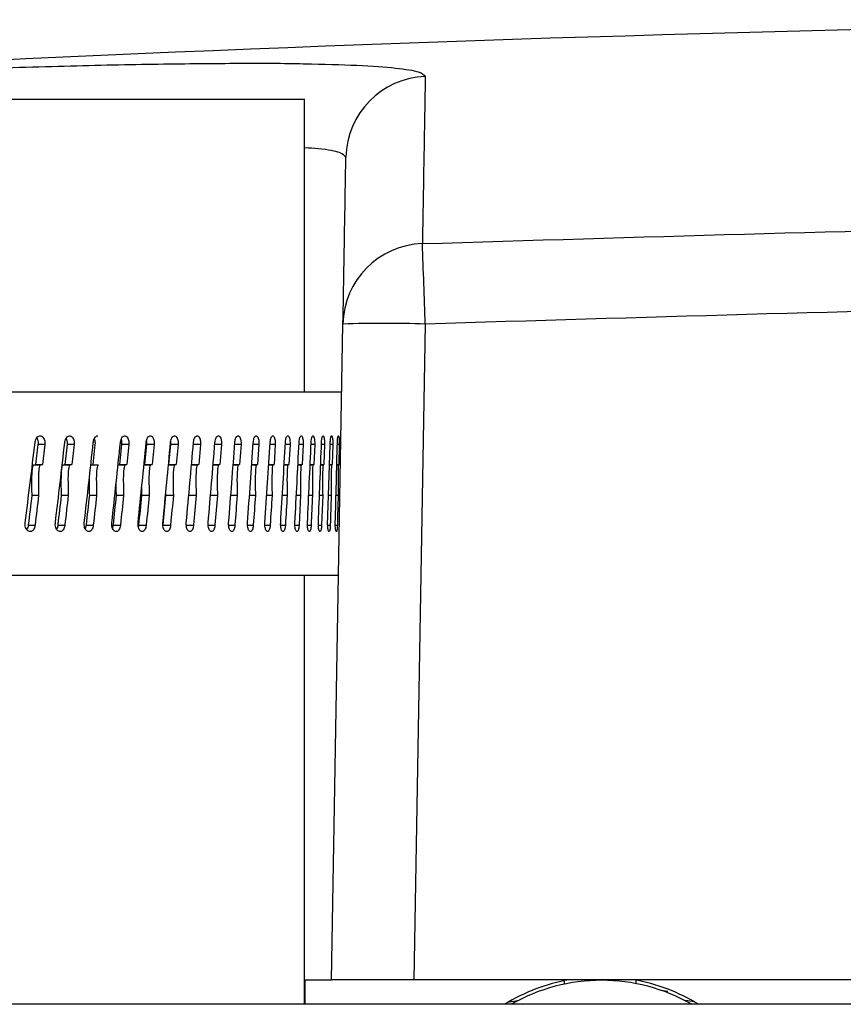
# Model space of a CAD drawing. Units: inches. Extents: x 625 to 4432, y 463 to 3211.
# Drawn here: x 3476 to 3536, y 2805 to 2877 of the extents above; entities that cross this region are included whole.
import ezdxf

# ---------------------------------------------------------------- set-up
doc = ezdxf.new("R2010")
doc.units = ezdxf.units.IN
doc.header["$MEASUREMENT"] = 0
doc.layers.add('DISEGNO', color=10, linetype='Continuous')

msp = doc.modelspace()

# ---------------------------------------------------------------- linework, layer by layer
at = {"layer": 'DISEGNO', "color": 7}
for p, q in [((3358.689, 2871.409), (3496.925, 2871.409)), ((3496.925, 2850.04), (3496.925, 2871.409)), ((3498.89, 2807.203), (3499.724, 2855.006)), ((3505.724, 2855.006), (3504.889, 2807.203)), ((3499.638, 2850.04), (3326, 2850.04)), ((3477.343, 2844.766), (3477.519, 2846.227)), ((3477.992, 2846.227), (3477.519, 2846.227)), ((3477.992, 2846.227), (3477.816, 2844.765)), ((3479.474, 2844.766), (3479.643, 2846.227)), ((3480.132, 2846.227), (3479.643, 2846.227)), ((3480.132, 2846.227), (3479.963, 2844.765)), ((3481.511, 2844.766), (3481.672, 2846.227)), ((3483.451, 2844.766), (3483.604, 2846.227)), ((3484.122, 2846.227), (3483.604, 2846.227)), ((3484.122, 2846.227), (3483.969, 2844.765)), ((3485.291, 2844.766), (3485.436, 2846.227)), ((3485.968, 2846.227), (3485.436, 2846.227)), ((3485.968, 2846.227), (3485.823, 2844.765)), ((3487.029, 2844.766), (3487.165, 2846.227)), ((3487.71, 2846.227), (3487.165, 2846.227)), ((3487.71, 2846.227), (3487.574, 2844.765)), ((3489.346, 2846.227), (3488.817, 2846.227)), ((3489.346, 2846.227), (3489.219, 2844.765)), ((3490.875, 2846.227), (3490.381, 2846.227)), ((3490.875, 2846.227), (3490.756, 2844.765)), ((3492.292, 2846.227), (3491.836, 2846.227)), ((3492.292, 2846.227), (3492.182, 2844.765)), ((3493.598, 2846.227), (3493.179, 2846.227)), ((3493.598, 2846.227), (3493.497, 2844.765)), ((3494.789, 2846.227), (3494.408, 2846.227)), ((3494.789, 2846.227), (3494.697, 2844.765)), ((3495.864, 2846.227), (3495.522, 2846.227)), ((3495.864, 2846.227), (3495.782, 2844.765)), ((3496.822, 2846.227), (3496.519, 2846.227)), ((3496.822, 2846.227), (3496.75, 2844.765)), ((3497.662, 2846.227), (3497.397, 2846.227)), ((3497.662, 2846.227), (3497.599, 2844.765)), ((3498.381, 2846.227), (3498.156, 2846.227)), ((3498.381, 2846.227), (3498.327, 2844.765)), ((3498.979, 2846.227), (3498.795, 2846.227)), ((3498.979, 2846.227), (3498.936, 2844.765)), ((3499.456, 2846.227), (3499.312, 2846.227)), ((3499.456, 2846.227), (3499.422, 2844.765)), ((3477.199, 2844.739), (3477.674, 2844.739)), ((3477.343, 2844.766), (3477.816, 2844.765)), ((3479.336, 2844.739), (3479.827, 2844.739)), ((3479.474, 2844.766), (3479.963, 2844.765)), ((3481.379, 2844.739), (3481.886, 2844.739)), ((3483.326, 2844.739), (3483.847, 2844.739)), ((3483.451, 2844.766), (3483.969, 2844.765)), ((3485.218, 2844.739), (3485.707, 2844.739)), ((3485.291, 2844.766), (3485.823, 2844.765)), ((3487.003, 2844.739), (3487.464, 2844.739)), ((3487.029, 2844.766), (3487.574, 2844.765)), ((3488.683, 2844.739), (3489.116, 2844.739)), ((3488.686, 2844.766), (3489.219, 2844.765)), ((3490.256, 2844.739), (3490.66, 2844.739)), ((3490.259, 2844.766), (3490.756, 2844.765)), ((3491.72, 2844.739), (3492.094, 2844.739)), ((3491.722, 2844.766), (3492.182, 2844.765)), ((3493.072, 2844.739), (3493.416, 2844.739)), ((3493.074, 2844.766), (3493.497, 2844.765)), ((3494.31, 2844.739), (3494.624, 2844.739)), ((3494.312, 2844.766), (3494.697, 2844.765)), ((3495.434, 2844.739), (3495.716, 2844.739)), ((3495.435, 2844.766), (3495.782, 2844.765)), ((3496.44, 2844.739), (3496.691, 2844.739)), ((3496.442, 2844.766), (3496.75, 2844.765)), ((3497.329, 2844.739), (3497.547, 2844.739)), ((3497.33, 2844.766), (3497.599, 2844.765)), ((3498.098, 2844.739), (3498.284, 2844.739)), ((3498.099, 2844.765), (3498.327, 2844.765)), ((3498.746, 2844.739), (3498.9, 2844.739)), ((3498.747, 2844.765), (3498.936, 2844.765)), ((3499.273, 2844.765), (3499.422, 2844.765)), ((3499.273, 2844.739), (3499.394, 2844.739)), ((3485.065, 2842.498), (3485.051, 2843.095)), ((3486.816, 2842.498), (3486.811, 2842.73)), ((3496.636, 2842.508), (3496.323, 2842.503)), ((3497.5, 2842.508), (3497.226, 2842.504)), ((3498.244, 2842.508), (3498.009, 2842.505)), ((3498.867, 2842.508), (3498.673, 2842.505)), ((3499.368, 2842.508), (3499.214, 2842.506)), ((3477.276, 2840.316), (3476.803, 2840.316)), ((3479.446, 2840.316), (3478.957, 2840.316)), ((3481.522, 2840.316), (3481.018, 2840.316)), ((3483.5, 2840.316), (3482.982, 2840.316)), ((3485.379, 2840.316), (3484.847, 2840.316)), ((3487.155, 2840.316), (3486.61, 2840.316)), ((3488.826, 2840.316), (3488.305, 2840.316)), ((3490.389, 2840.316), (3489.903, 2840.316)), ((3491.843, 2840.316), (3491.393, 2840.316)), ((3493.186, 2840.316), (3492.77, 2840.316)), ((3494.414, 2840.316), (3494.035, 2840.316)), ((3495.527, 2840.316), (3495.186, 2840.316)), ((3496.524, 2840.316), (3496.219, 2840.316)), ((3497.402, 2840.316), (3497.135, 2840.316)), ((3498.16, 2840.316), (3497.932, 2840.316)), ((3498.798, 2840.316), (3498.608, 2840.316)), ((3499.314, 2840.316), (3499.163, 2840.316)), ((3326.375, 2836.693), (3499.405, 2836.693)), ((3496.925, 2805.409), (3496.925, 2836.693)), ((3496.925, 2807.203), (3498.89, 2807.203)), ((3496.967, 2805.409), (3496.967, 2807.203)), ((3504.889, 2807.203), (3498.89, 2807.203)), ((3694.046, 2807.203), (3504.889, 2807.203)), ((3521.067, 2807.175), (3521.067, 2806.921)), ((3515.867, 2806.881), (3515.867, 2807.136)), ((3523.405, 2806.333), (3522.899, 2806.409)), ((3870.267, 2805.409), (3328.668, 2805.409)), ((3512.443, 2805.658), (3511.705, 2805.535))]:
    msp.add_line(p, q, dxfattribs=at)
at = {"layer": 'DISEGNO', "color": 7, "flags": 128}
for points in [[(3477.543, 2842.508), (3477.277, 2842.503), (3477.069, 2842.498)], [(3479.701, 2842.508), (3479.427, 2842.503), (3479.212, 2842.498)], [(3481.766, 2842.508), (3481.483, 2842.503), (3481.261, 2842.498)], [(3483.732, 2842.508), (3483.441, 2842.503), (3483.213, 2842.498)], [(3485.599, 2842.508), (3485.3, 2842.503), (3485.065, 2842.498)], [(3487.362, 2842.508), (3487.056, 2842.503), (3486.816, 2842.498)], [(3489.02, 2842.508), (3488.708, 2842.503), (3488.462, 2842.498)], [(3492.011, 2842.508), (3491.686, 2842.503), (3491.545, 2842.5)], [(3493.34, 2842.508), (3493.009, 2842.503), (3492.911, 2842.501)], [(3496.636, 2842.508), (3496.526, 2840.363), (3496.524, 2840.316)], [(3498.244, 2842.508), (3498.162, 2840.363), (3498.16, 2840.316)], [(3525.322, 2805.598), (3524.859, 2805.662), (3524.647, 2805.682)]]:
    msp.add_lwpolyline(points, dxfattribs=at)
at = {"layer": 'DISEGNO', "color": 7}
for centre, radius, start, end in [((3599.467, 241.092), 2636.111, 86.200516, 93.799484), ((3505.933, 2867.068), 5.998, 92.01534, 178.98162), ((3505.709, 2854.89), 5.986, 91.9114, 178.88932), ((647.305, 2753.747), 2860.212, 2.028851, 2.14645), ((3502.724, 2768.997), 86.062, 88.00264, 91.99736), ((3518.567, 2793.909), 13.5, 100.02209, 121.58634), ((3518.567, 2793.909), 13.25, 60.21834, 119.78166), ((3518.567, 2793.909), 13.5, 58.41366, 79.97791)]:
    msp.add_arc(centre, radius, start, end, dxfattribs=at)
for points, knots in [([(3428.427, 2871.409), (3430.227, 2871.523), (3435.491, 2871.858), (3443.948, 2872.337), (3453.649, 2872.842), (3462.798, 2873.257), (3471.316, 2873.587), (3479.086, 2873.828), (3486.025, 2873.979), (3491.916, 2874.031), (3495.561, 2874.032), (3496.9, 2873.991), (3496.94, 2873.99)], [0, 0, 0, 0, 0.061079, 0.178671, 0.295886, 0.412691, 0.529869, 0.646673, 0.763133, 0.879965, 0.996425, 1, 1, 1, 1]), ([(3496.94, 2873.99), (3498.277, 2873.958), (3500.997, 2873.893), (3503.702, 2873.688), (3505.429, 2873.417), (3505.627, 2873.178), (3505.723, 2873.062)], [0, 0, 0, 0, 0.247819, 0.504312, 0.759991, 1, 1, 1, 1]), ([(3505.723, 2873.062), (3505.72, 2872.908), (3505.706, 2872.139), (3505.671, 2870.134), (3505.607, 2866.439), (3505.542, 2862.728), (3505.51, 2860.873)], [0, 0, 0, 0, 0.063191, 0.315962, 0.657923, 1, 1, 1, 1]), ([(3499.937, 2867.174), (3499.835, 2867.289), (3499.625, 2867.526), (3498.519, 2867.751), (3497.266, 2867.839), (3496.925, 2867.862)], [0, 0, 0, 0, 0.406043, 0.838555, 1, 1, 1, 1]), ([(3499.724, 2855.006), (3499.748, 2856.382), (3499.796, 2859.134), (3499.854, 2862.449), (3499.903, 2865.22), (3499.925, 2866.523), (3499.937, 2867.174)], [0, 0, 0, 0, 0.24991, 0.49982, 0.74991, 1, 1, 1, 1]), ([(3505.51, 2860.873), (3521.163, 2861.354), (3552.475, 2862.317), (3595.394, 2862.645), (3642.386, 2862.385), (3673.7, 2861.457), (3693.425, 2860.873)], [0, 0, 0, 0, 0.24996, 0.500001, 0.68503, 1, 1, 1, 1]), ([(3693.211, 2855.006), (3677.594, 2855.486), (3646.353, 2856.447), (3599.473, 2856.807), (3552.587, 2856.447), (3521.346, 2855.486), (3505.724, 2855.006)], [0, 0, 0, 0, 0.24996, 0.5, 0.74996, 1, 1, 1, 1]), ([(3477.288, 2846.417), (3477.299, 2846.475), (3477.321, 2846.591), (3477.401, 2846.732), (3477.506, 2846.827), (3477.626, 2846.866), (3477.747, 2846.843), (3477.856, 2846.761), (3477.941, 2846.63), (3477.992, 2846.464), (3478.002, 2846.323), (3477.994, 2846.246), (3477.992, 2846.227)], [0, 0, 0, 0, 0.107374, 0.214734, 0.322113, 0.42948, 0.536853, 0.644224, 0.751624, 0.858981, 0.966354, 1, 1, 1, 1]), ([(3477.519, 2846.227), (3477.523, 2846.288), (3477.53, 2846.408), (3477.486, 2846.578), (3477.441, 2846.687), (3477.405, 2846.72), (3477.404, 2846.722)], [0, 0, 0, 0, 0.328239, 0.656536, 0.984797, 1, 1, 1, 1]), ([(3479.457, 2846.417), (3479.468, 2846.475), (3479.489, 2846.591), (3479.566, 2846.732), (3479.666, 2846.827), (3479.781, 2846.866), (3479.897, 2846.843), (3480.002, 2846.761), (3480.083, 2846.63), (3480.131, 2846.464), (3480.141, 2846.323), (3480.133, 2846.246), (3480.132, 2846.227)], [0, 0, 0, 0, 0.1073738, 0.2147298, 0.3221124, 0.4294798, 0.5368592, 0.6442253, 0.7516245, 0.8589807, 0.9663533, 1, 1, 1, 1]), ([(3479.643, 2846.227), (3479.646, 2846.287), (3479.652, 2846.407), (3479.617, 2846.572), (3479.571, 2846.653), (3479.551, 2846.689)], [0, 0, 0, 0, 0.357204, 0.714464, 1, 1, 1, 1]), ([(3481.532, 2846.417), (3481.542, 2846.475), (3481.563, 2846.591), (3481.636, 2846.733), (3481.731, 2846.824), (3481.81, 2846.863), (3481.851, 2846.854), (3481.855, 2846.853)], [0, 0, 0, 0, 0.242408, 0.484777, 0.727197, 0.969588, 1, 1, 1, 1]), ([(3481.672, 2846.227), (3481.675, 2846.287), (3481.68, 2846.406), (3481.652, 2846.557), (3481.615, 2846.627), (3481.603, 2846.651)], [0, 0, 0, 0, 0.395535, 0.791138, 1, 1, 1, 1]), ([(3483.51, 2846.417), (3483.52, 2846.475), (3483.539, 2846.591), (3483.609, 2846.732), (3483.7, 2846.827), (3483.804, 2846.866), (3483.91, 2846.843), (3484.004, 2846.761), (3484.078, 2846.63), (3484.122, 2846.464), (3484.131, 2846.323), (3484.124, 2846.246), (3484.122, 2846.227)], [0, 0, 0, 0, 0.107374, 0.214732, 0.322113, 0.429481, 0.536856, 0.644227, 0.751623, 0.85898, 0.966353, 1, 1, 1, 1]), ([(3485.388, 2846.417), (3485.397, 2846.475), (3485.416, 2846.591), (3485.482, 2846.732), (3485.568, 2846.827), (3485.667, 2846.866), (3485.767, 2846.843), (3485.856, 2846.761), (3485.926, 2846.63), (3485.968, 2846.464), (3485.976, 2846.323), (3485.969, 2846.246), (3485.968, 2846.227)], [0, 0, 0, 0, 0.107376, 0.214732, 0.322114, 0.429486, 0.536859, 0.644225, 0.751621, 0.85898, 0.966353, 1, 1, 1, 1]), ([(3487.164, 2846.417), (3487.172, 2846.475), (3487.19, 2846.591), (3487.252, 2846.732), (3487.333, 2846.827), (3487.426, 2846.866), (3487.52, 2846.843), (3487.605, 2846.761), (3487.671, 2846.63), (3487.71, 2846.464), (3487.717, 2846.323), (3487.712, 2846.246), (3487.71, 2846.227)], [0, 0, 0, 0, 0.107376, 0.214734, 0.322116, 0.429484, 0.536855, 0.644228, 0.751622, 0.858981, 0.966354, 1, 1, 1, 1]), ([(3488.834, 2846.417), (3488.842, 2846.475), (3488.859, 2846.591), (3488.917, 2846.732), (3488.993, 2846.827), (3489.08, 2846.866), (3489.169, 2846.843), (3489.248, 2846.761), (3489.309, 2846.63), (3489.346, 2846.464), (3489.353, 2846.323), (3489.348, 2846.246), (3489.346, 2846.227)], [0, 0, 0, 0, 0.107374, 0.214731, 0.322116, 0.429481, 0.536854, 0.644226, 0.751624, 0.858981, 0.966354, 1, 1, 1, 1]), ([(3490.397, 2846.417), (3490.405, 2846.475), (3490.42, 2846.591), (3490.475, 2846.732), (3490.545, 2846.827), (3490.627, 2846.866), (3490.709, 2846.843), (3490.783, 2846.761), (3490.84, 2846.63), (3490.874, 2846.464), (3490.881, 2846.323), (3490.876, 2846.246), (3490.875, 2846.227)], [0, 0, 0, 0, 0.107376, 0.214734, 0.322111, 0.429487, 0.536858, 0.644225, 0.751622, 0.85898, 0.966353, 1, 1, 1, 1]), ([(3491.851, 2846.417), (3491.858, 2846.475), (3491.872, 2846.591), (3491.922, 2846.732), (3491.988, 2846.827), (3492.063, 2846.866), (3492.139, 2846.843), (3492.208, 2846.761), (3492.26, 2846.63), (3492.292, 2846.464), (3492.298, 2846.323), (3492.293, 2846.246), (3492.292, 2846.227)], [0, 0, 0, 0, 0.107372, 0.214733, 0.322111, 0.429478, 0.536858, 0.644225, 0.751625, 0.85898, 0.966353, 1, 1, 1, 1]), ([(3493.192, 2846.417), (3493.199, 2846.475), (3493.212, 2846.591), (3493.258, 2846.732), (3493.318, 2846.827), (3493.388, 2846.866), (3493.457, 2846.843), (3493.52, 2846.761), (3493.569, 2846.63), (3493.598, 2846.464), (3493.603, 2846.323), (3493.599, 2846.246), (3493.598, 2846.227)], [0, 0, 0, 0, 0.1073765, 0.2147336, 0.3221135, 0.4294819, 0.5368561, 0.6442219, 0.7516222, 0.8589791, 0.9663525, 1, 1, 1, 1]), ([(3494.42, 2846.417), (3494.426, 2846.475), (3494.438, 2846.591), (3494.48, 2846.732), (3494.535, 2846.827), (3494.598, 2846.866), (3494.661, 2846.843), (3494.718, 2846.761), (3494.763, 2846.63), (3494.789, 2846.464), (3494.794, 2846.323), (3494.79, 2846.246), (3494.789, 2846.227)], [0, 0, 0, 0, 0.107377, 0.21473, 0.322115, 0.429479, 0.536858, 0.644223, 0.751624, 0.858981, 0.966353, 1, 1, 1, 1]), ([(3495.533, 2846.417), (3495.538, 2846.475), (3495.549, 2846.591), (3495.587, 2846.732), (3495.636, 2846.827), (3495.693, 2846.866), (3495.75, 2846.843), (3495.801, 2846.761), (3495.841, 2846.63), (3495.864, 2846.464), (3495.869, 2846.323), (3495.865, 2846.246), (3495.864, 2846.227)], [0, 0, 0, 0, 0.107377, 0.214732, 0.322111, 0.429483, 0.536853, 0.644225, 0.751622, 0.858979, 0.966353, 1, 1, 1, 1]), ([(3496.529, 2846.417), (3496.533, 2846.475), (3496.543, 2846.591), (3496.577, 2846.732), (3496.62, 2846.827), (3496.671, 2846.866), (3496.721, 2846.843), (3496.766, 2846.761), (3496.801, 2846.63), (3496.822, 2846.464), (3496.826, 2846.323), (3496.823, 2846.246), (3496.822, 2846.227)], [0, 0, 0, 0, 0.107375, 0.214733, 0.322111, 0.429482, 0.536857, 0.644227, 0.751622, 0.85898, 0.966353, 1, 1, 1, 1]), ([(3497.406, 2846.417), (3497.41, 2846.475), (3497.418, 2846.591), (3497.448, 2846.732), (3497.486, 2846.827), (3497.53, 2846.866), (3497.574, 2846.843), (3497.613, 2846.761), (3497.643, 2846.63), (3497.662, 2846.464), (3497.665, 2846.323), (3497.662, 2846.246), (3497.662, 2846.227)], [0, 0, 0, 0, 0.107375, 0.214732, 0.322116, 0.429477, 0.536853, 0.644224, 0.751624, 0.85898, 0.966354, 1, 1, 1, 1]), ([(3498.164, 2846.417), (3498.167, 2846.475), (3498.174, 2846.591), (3498.199, 2846.732), (3498.232, 2846.827), (3498.269, 2846.866), (3498.306, 2846.843), (3498.34, 2846.761), (3498.366, 2846.63), (3498.381, 2846.464), (3498.384, 2846.323), (3498.381, 2846.246), (3498.381, 2846.227)], [0, 0, 0, 0, 0.107376, 0.21473, 0.322115, 0.429482, 0.536861, 0.644225, 0.751622, 0.85898, 0.966354, 1, 1, 1, 1]), ([(3498.801, 2846.417), (3498.804, 2846.475), (3498.81, 2846.591), (3498.83, 2846.732), (3498.857, 2846.827), (3498.888, 2846.866), (3498.918, 2846.843), (3498.946, 2846.761), (3498.967, 2846.63), (3498.979, 2846.464), (3498.982, 2846.323), (3498.98, 2846.246), (3498.979, 2846.227)], [0, 0, 0, 0, 0.107376, 0.214728, 0.322114, 0.429483, 0.536851, 0.644221, 0.751624, 0.858979, 0.966353, 1, 1, 1, 1]), ([(3499.317, 2846.417), (3499.319, 2846.475), (3499.323, 2846.591), (3499.34, 2846.732), (3499.361, 2846.827), (3499.385, 2846.866), (3499.409, 2846.843), (3499.43, 2846.761), (3499.446, 2846.63), (3499.456, 2846.464), (3499.458, 2846.323), (3499.456, 2846.246), (3499.456, 2846.227)], [0, 0, 0, 0, 0.107376, 0.214736, 0.322118, 0.429483, 0.536856, 0.644226, 0.751621, 0.858981, 0.966353, 1, 1, 1, 1]), ([(3476.562, 2840.506), (3476.803, 2842.461), (3477.046, 2844.431), (3477.286, 2846.401), (3477.288, 2846.417)], [0, 0, 0, 0, 0.992034, 1, 1, 1, 1]), ([(3478.762, 2840.506), (3478.992, 2842.461), (3479.225, 2844.431), (3479.455, 2846.401), (3479.457, 2846.417)], [0, 0, 0, 0, 0.9920338, 1, 1, 1, 1]), ([(3480.868, 2840.506), (3481.088, 2842.461), (3481.311, 2844.431), (3481.53, 2846.401), (3481.532, 2846.417)], [0, 0, 0, 0, 0.9920337, 1, 1, 1, 1]), ([(3482.878, 2840.506), (3483.088, 2842.461), (3483.3, 2844.431), (3483.509, 2846.401), (3483.51, 2846.417)], [0, 0, 0, 0, 0.992034, 1, 1, 1, 1]), ([(3483.604, 2846.227), (3483.606, 2846.287), (3483.611, 2846.406), (3483.589, 2846.541), (3483.562, 2846.598), (3483.557, 2846.608)], [0, 0, 0, 0, 0.4485926, 0.897266, 1, 1, 1, 1]), ([(3484.788, 2840.506), (3484.988, 2842.461), (3485.189, 2844.431), (3485.387, 2846.401), (3485.388, 2846.417)], [0, 0, 0, 0, 0.992034, 1, 1, 1, 1]), ([(3485.436, 2846.227), (3485.439, 2846.288), (3485.445, 2846.395), (3485.422, 2846.494), (3485.412, 2846.537)], [0, 0, 0, 0, 0.565374, 1, 1, 1, 1]), ([(3486.598, 2840.506), (3486.786, 2842.461), (3486.976, 2844.431), (3487.162, 2846.401), (3487.164, 2846.417)], [0, 0, 0, 0, 0.992034, 1, 1, 1, 1]), ([(3487.165, 2846.227), (3487.17, 2846.288), (3487.175, 2846.353), (3487.164, 2846.413), (3487.164, 2846.417)], [0, 0, 0, 0, 0.940555, 1, 1, 1, 1]), ([(3488.303, 2840.506), (3488.479, 2842.461), (3488.657, 2844.431), (3488.833, 2846.401), (3488.834, 2846.417)], [0, 0, 0, 0, 0.992034, 1, 1, 1, 1]), ([(3489.901, 2840.506), (3490.066, 2842.461), (3490.233, 2844.431), (3490.396, 2846.401), (3490.397, 2846.417)], [0, 0, 0, 0, 0.992034, 1, 1, 1, 1]), ([(3491.39, 2840.506), (3491.543, 2842.461), (3491.698, 2844.431), (3491.849, 2846.401), (3491.851, 2846.417)], [0, 0, 0, 0, 0.992033, 1, 1, 1, 1]), ([(3492.768, 2840.506), (3492.909, 2842.461), (3493.052, 2844.431), (3493.191, 2846.401), (3493.192, 2846.417)], [0, 0, 0, 0, 0.992034, 1, 1, 1, 1]), ([(3494.033, 2840.506), (3494.162, 2842.461), (3494.292, 2844.431), (3494.419, 2846.401), (3494.42, 2846.417)], [0, 0, 0, 0, 0.992034, 1, 1, 1, 1]), ([(3495.184, 2840.506), (3495.3, 2842.461), (3495.418, 2844.431), (3495.532, 2846.401), (3495.533, 2846.417)], [0, 0, 0, 0, 0.992034, 1, 1, 1, 1]), ([(3496.218, 2840.506), (3496.321, 2842.461), (3496.426, 2844.431), (3496.528, 2846.401), (3496.529, 2846.417)], [0, 0, 0, 0, 0.992034, 1, 1, 1, 1]), ([(3497.134, 2840.506), (3497.225, 2842.461), (3497.316, 2844.431), (3497.405, 2846.401), (3497.406, 2846.417)], [0, 0, 0, 0, 0.992034, 1, 1, 1, 1]), ([(3497.93, 2840.506), (3498.009, 2842.461), (3498.087, 2844.431), (3498.163, 2846.401), (3498.164, 2846.417)], [0, 0, 0, 0, 0.992034, 1, 1, 1, 1]), ([(3498.607, 2840.506), (3498.672, 2842.461), (3498.738, 2844.431), (3498.8, 2846.401), (3498.801, 2846.417)], [0, 0, 0, 0, 0.992034, 1, 1, 1, 1]), ([(3499.162, 2840.506), (3499.214, 2842.461), (3499.267, 2844.431), (3499.316, 2846.401), (3499.317, 2846.417)], [0, 0, 0, 0, 0.992034, 1, 1, 1, 1]), ([(3477.069, 2842.498), (3477.061, 2842.716), (3477.045, 2843.15), (3477.049, 2843.691), (3477.059, 2844.084), (3477.073, 2844.309), (3477.091, 2844.462), (3477.112, 2844.578), (3477.134, 2844.657), (3477.161, 2844.709), (3477.18, 2844.733), (3477.194, 2844.737), (3477.199, 2844.739)], [0, 0, 0, 0, 0.283754, 0.567046, 0.70405, 0.797166, 0.861244, 0.905929, 0.953289, 0.972046, 0.991001, 1, 1, 1, 1]), ([(3477.199, 2844.739), (3477.226, 2844.744), (3477.274, 2844.753), (3477.322, 2844.762), (3477.343, 2844.766)], [0, 0, 0, 0, 0.560005, 1, 1, 1, 1]), ([(3477.674, 2844.739), (3477.668, 2844.737), (3477.654, 2844.731), (3477.63, 2844.701), (3477.589, 2844.605), (3477.517, 2844.165), (3477.52, 2843.444), (3477.536, 2842.803), (3477.543, 2842.508)], [0, 0, 0, 0, 0.012188, 0.028934, 0.059937, 0.159169, 0.613188, 1, 1, 1, 1]), ([(3477.816, 2844.765), (3477.79, 2844.76), (3477.742, 2844.752), (3477.695, 2844.743), (3477.674, 2844.739)], [0, 0, 0, 0, 0.560221, 1, 1, 1, 1]), ([(3479.212, 2842.498), (3479.204, 2842.716), (3479.189, 2843.15), (3479.193, 2843.691), (3479.202, 2844.084), (3479.216, 2844.309), (3479.233, 2844.462), (3479.253, 2844.578), (3479.274, 2844.657), (3479.3, 2844.71), (3479.318, 2844.733), (3479.332, 2844.737), (3479.336, 2844.739)], [0, 0, 0, 0, 0.283753, 0.567045, 0.704048, 0.797164, 0.86124, 0.905925, 0.953467, 0.972193, 0.991117, 1, 1, 1, 1]), ([(3479.336, 2844.739), (3479.362, 2844.744), (3479.408, 2844.753), (3479.454, 2844.762), (3479.474, 2844.766)], [0, 0, 0, 0, 0.560007, 1, 1, 1, 1]), ([(3479.827, 2844.739), (3479.822, 2844.737), (3479.808, 2844.731), (3479.785, 2844.701), (3479.745, 2844.605), (3479.676, 2844.163), (3479.68, 2843.443), (3479.695, 2842.802), (3479.701, 2842.508)], [0, 0, 0, 0, 0.012224, 0.028838, 0.059974, 0.159414, 0.615012, 1, 1, 1, 1]), ([(3479.963, 2844.765), (3479.938, 2844.76), (3479.893, 2844.752), (3479.847, 2844.743), (3479.827, 2844.739)], [0, 0, 0, 0, 0.560269, 1, 1, 1, 1]), ([(3481.338, 2844.694), (3481.341, 2844.699), (3481.348, 2844.715), (3481.362, 2844.733), (3481.375, 2844.737), (3481.379, 2844.739)], [0, 0, 0, 0, 0.221589, 0.751029, 1, 1, 1, 1]), ([(3481.379, 2844.739), (3481.404, 2844.744), (3481.448, 2844.753), (3481.492, 2844.762), (3481.511, 2844.766)], [0, 0, 0, 0, 0.56, 1, 1, 1, 1]), ([(3481.886, 2844.739), (3481.88, 2844.737), (3481.867, 2844.731), (3481.845, 2844.701), (3481.808, 2844.606), (3481.742, 2844.166), (3481.745, 2843.446), (3481.759, 2842.805), (3481.766, 2842.508)], [0, 0, 0, 0, 0.012231, 0.028798, 0.059858, 0.158883, 0.611655, 1, 1, 1, 1]), ([(3483.326, 2844.739), (3483.349, 2844.744), (3483.391, 2844.753), (3483.433, 2844.762), (3483.451, 2844.766)], [0, 0, 0, 0, 0.560009, 1, 1, 1, 1]), ([(3483.847, 2844.739), (3483.841, 2844.737), (3483.829, 2844.731), (3483.808, 2844.701), (3483.772, 2844.605), (3483.709, 2844.165), (3483.712, 2843.444), (3483.726, 2842.803), (3483.732, 2842.508)], [0, 0, 0, 0, 0.012195, 0.02894, 0.059943, 0.159174, 0.61319, 1, 1, 1, 1]), ([(3483.969, 2844.765), (3483.947, 2844.76), (3483.906, 2844.752), (3483.865, 2844.743), (3483.847, 2844.739)], [0, 0, 0, 0, 0.560285, 1, 1, 1, 1]), ([(3485.219, 2844.75), (3485.226, 2844.751), (3485.25, 2844.757), (3485.274, 2844.762), (3485.291, 2844.766)], [0, 0, 0, 0, 0.273535, 1, 1, 1, 1]), ([(3485.707, 2844.739), (3485.702, 2844.737), (3485.69, 2844.731), (3485.67, 2844.701), (3485.636, 2844.605), (3485.577, 2844.163), (3485.58, 2843.443), (3485.593, 2842.802), (3485.599, 2842.508)], [0, 0, 0, 0, 0.012224, 0.028838, 0.059975, 0.159414, 0.615012, 1, 1, 1, 1]), ([(3485.823, 2844.765), (3485.802, 2844.76), (3485.763, 2844.752), (3485.724, 2844.743), (3485.707, 2844.739)], [0, 0, 0, 0, 0.560302, 1, 1, 1, 1]), ([(3487.464, 2844.739), (3487.459, 2844.737), (3487.448, 2844.731), (3487.43, 2844.701), (3487.398, 2844.605), (3487.342, 2844.165), (3487.344, 2843.444), (3487.357, 2842.803), (3487.362, 2842.508)], [0, 0, 0, 0, 0.012217, 0.028836, 0.059948, 0.159199, 0.613372, 1, 1, 1, 1]), ([(3487.574, 2844.765), (3487.553, 2844.76), (3487.517, 2844.752), (3487.48, 2844.743), (3487.464, 2844.739)], [0, 0, 0, 0, 0.560261, 1, 1, 1, 1]), ([(3489.116, 2844.739), (3489.112, 2844.737), (3489.101, 2844.731), (3489.083, 2844.701), (3489.054, 2844.605), (3489.001, 2844.165), (3489.004, 2843.444), (3489.015, 2842.803), (3489.02, 2842.508)], [0, 0, 0, 0, 0.01219, 0.028933, 0.059938, 0.159169, 0.613188, 1, 1, 1, 1]), ([(3489.219, 2844.765), (3489.2, 2844.76), (3489.165, 2844.752), (3489.131, 2844.743), (3489.116, 2844.739)], [0, 0, 0, 0, 0.560284, 1, 1, 1, 1]), ([(3490.66, 2844.739), (3490.656, 2844.737), (3490.646, 2844.731), (3490.63, 2844.701), (3490.602, 2844.606), (3490.553, 2844.167), (3490.555, 2843.446), (3490.566, 2842.805), (3490.571, 2842.508)], [0, 0, 0, 0, 0.012229, 0.028801, 0.059856, 0.158882, 0.611655, 1, 1, 1, 1]), ([(3490.756, 2844.765), (3490.738, 2844.76), (3490.706, 2844.752), (3490.674, 2844.743), (3490.66, 2844.739)], [0, 0, 0, 0, 0.560296, 1, 1, 1, 1]), ([(3492.094, 2844.739), (3492.09, 2844.737), (3492.081, 2844.731), (3492.066, 2844.701), (3492.04, 2844.605), (3491.995, 2844.165), (3491.997, 2843.444), (3492.007, 2842.803), (3492.011, 2842.508)], [0, 0, 0, 0, 0.012191, 0.028939, 0.059943, 0.159175, 0.613268, 1, 1, 1, 1]), ([(3492.182, 2844.765), (3492.166, 2844.76), (3492.136, 2844.752), (3492.107, 2844.743), (3492.094, 2844.739)], [0, 0, 0, 0, 0.560299, 1, 1, 1, 1]), ([(3493.416, 2844.739), (3493.412, 2844.737), (3493.404, 2844.731), (3493.39, 2844.701), (3493.366, 2844.605), (3493.325, 2844.165), (3493.327, 2843.444), (3493.336, 2842.803), (3493.34, 2842.508)], [0, 0, 0, 0, 0.012213, 0.028834, 0.059945, 0.159197, 0.613371, 1, 1, 1, 1]), ([(3493.497, 2844.765), (3493.482, 2844.76), (3493.455, 2844.752), (3493.428, 2844.743), (3493.416, 2844.739)], [0, 0, 0, 0, 0.5602744, 1, 1, 1, 1]), ([(3494.624, 2844.739), (3494.62, 2844.737), (3494.613, 2844.731), (3494.6, 2844.701), (3494.579, 2844.605), (3494.541, 2844.165), (3494.543, 2843.444), (3494.551, 2842.803), (3494.555, 2842.508)], [0, 0, 0, 0, 0.012189, 0.028934, 0.059941, 0.159172, 0.613267, 1, 1, 1, 1]), ([(3494.697, 2844.765), (3494.684, 2844.76), (3494.659, 2844.752), (3494.634, 2844.743), (3494.624, 2844.739)], [0, 0, 0, 0, 0.5603016, 1, 1, 1, 1]), ([(3495.716, 2844.739), (3495.713, 2844.737), (3495.706, 2844.731), (3495.695, 2844.701), (3495.676, 2844.605), (3495.641, 2844.165), (3495.643, 2843.444), (3495.65, 2842.803), (3495.654, 2842.508)], [0, 0, 0, 0, 0.0121923, 0.0289398, 0.0599419, 0.1591743, 0.6132682, 1, 1, 1, 1]), ([(3495.782, 2844.765), (3495.77, 2844.76), (3495.748, 2844.752), (3495.726, 2844.743), (3495.716, 2844.739)], [0, 0, 0, 0, 0.560287, 1, 1, 1, 1]), ([(3496.691, 2844.739), (3496.688, 2844.737), (3496.682, 2844.731), (3496.672, 2844.701), (3496.655, 2844.605), (3496.625, 2844.163), (3496.626, 2843.443), (3496.633, 2842.802), (3496.636, 2842.508)], [0, 0, 0, 0, 0.012219, 0.028833, 0.059973, 0.159412, 0.614959, 1, 1, 1, 1]), ([(3496.75, 2844.765), (3496.739, 2844.76), (3496.719, 2844.752), (3496.7, 2844.743), (3496.691, 2844.739)], [0, 0, 0, 0, 0.560259, 1, 1, 1, 1]), ([(3497.547, 2844.739), (3497.545, 2844.737), (3497.54, 2844.731), (3497.531, 2844.701), (3497.516, 2844.605), (3497.49, 2844.165), (3497.491, 2843.444), (3497.497, 2842.803), (3497.5, 2842.508)], [0, 0, 0, 0, 0.012196, 0.028938, 0.059946, 0.159175, 0.613269, 1, 1, 1, 1]), ([(3497.599, 2844.765), (3497.589, 2844.76), (3497.572, 2844.752), (3497.555, 2844.743), (3497.547, 2844.739)], [0, 0, 0, 0, 0.560322, 1, 1, 1, 1]), ([(3498.284, 2844.739), (3498.282, 2844.737), (3498.278, 2844.731), (3498.27, 2844.701), (3498.258, 2844.605), (3498.235, 2844.165), (3498.236, 2843.444), (3498.241, 2842.803), (3498.244, 2842.508)], [0, 0, 0, 0, 0.012215, 0.028834, 0.059944, 0.159171, 0.613293, 1, 1, 1, 1]), ([(3498.327, 2844.765), (3498.319, 2844.76), (3498.305, 2844.752), (3498.291, 2844.743), (3498.284, 2844.739)], [0, 0, 0, 0, 0.560248, 1, 1, 1, 1]), ([(3498.9, 2844.739), (3498.899, 2844.737), (3498.895, 2844.731), (3498.889, 2844.701), (3498.878, 2844.605), (3498.86, 2844.165), (3498.861, 2843.444), (3498.865, 2842.803), (3498.867, 2842.508)], [0, 0, 0, 0, 0.012193, 0.02894, 0.059943, 0.159176, 0.613269, 1, 1, 1, 1]), ([(3498.936, 2844.765), (3498.929, 2844.76), (3498.917, 2844.752), (3498.905, 2844.743), (3498.9, 2844.739)], [0, 0, 0, 0, 0.5602869, 1, 1, 1, 1]), ([(3499.394, 2844.739), (3499.393, 2844.737), (3499.39, 2844.731), (3499.385, 2844.701), (3499.377, 2844.605), (3499.363, 2844.165), (3499.364, 2843.444), (3499.367, 2842.803), (3499.368, 2842.508)], [0, 0, 0, 0, 0.012192, 0.028936, 0.059941, 0.159173, 0.613268, 1, 1, 1, 1]), ([(3499.422, 2844.765), (3499.417, 2844.76), (3499.408, 2844.752), (3499.398, 2844.743), (3499.394, 2844.739)], [0, 0, 0, 0, 0.560243, 1, 1, 1, 1]), ([(3481.261, 2842.498), (3481.254, 2842.716), (3481.24, 2843.15), (3481.24, 2843.614), (3481.247, 2843.86), (3481.248, 2843.889)], [0, 0, 0, 0, 0.4694796, 0.9381947, 1, 1, 1, 1]), ([(3483.213, 2842.498), (3483.205, 2842.716), (3483.194, 2843.048), (3483.197, 2843.38), (3483.197, 2843.495)], [0, 0, 0, 0, 0.655007, 1, 1, 1, 1]), ([(3476.803, 2840.316), (3476.805, 2840.332), (3476.894, 2841.059), (3476.982, 2841.787), (3477.069, 2842.498)], [0, 0, 0, 0, 0.021579, 1, 1, 1, 1]), ([(3477.543, 2842.508), (3477.456, 2841.793), (3477.367, 2841.063), (3477.278, 2840.332), (3477.276, 2840.316)], [0, 0, 0, 0, 0.97852, 1, 1, 1, 1]), ([(3478.957, 2840.316), (3478.959, 2840.332), (3479.044, 2841.059), (3479.129, 2841.787), (3479.212, 2842.498)], [0, 0, 0, 0, 0.021579, 1, 1, 1, 1]), ([(3479.701, 2842.508), (3479.618, 2841.793), (3479.533, 2841.063), (3479.448, 2840.332), (3479.446, 2840.316)], [0, 0, 0, 0, 0.978519, 1, 1, 1, 1]), ([(3481.018, 2840.316), (3481.019, 2840.332), (3481.101, 2841.059), (3481.181, 2841.787), (3481.261, 2842.498)], [0, 0, 0, 0, 0.021578, 1, 1, 1, 1]), ([(3481.766, 2842.508), (3481.686, 2841.793), (3481.605, 2841.063), (3481.523, 2840.332), (3481.522, 2840.316)], [0, 0, 0, 0, 0.97852, 1, 1, 1, 1]), ([(3482.982, 2840.316), (3482.983, 2840.332), (3483.061, 2841.059), (3483.137, 2841.787), (3483.213, 2842.498)], [0, 0, 0, 0, 0.021579, 1, 1, 1, 1]), ([(3483.732, 2842.508), (3483.657, 2841.793), (3483.579, 2841.063), (3483.502, 2840.332), (3483.5, 2840.316)], [0, 0, 0, 0, 0.97852, 1, 1, 1, 1]), ([(3484.847, 2840.316), (3484.848, 2840.332), (3484.921, 2841.059), (3484.994, 2841.787), (3485.065, 2842.498)], [0, 0, 0, 0, 0.02158, 1, 1, 1, 1]), ([(3485.599, 2842.508), (3485.527, 2841.793), (3485.454, 2841.063), (3485.38, 2840.332), (3485.379, 2840.316)], [0, 0, 0, 0, 0.97852, 1, 1, 1, 1]), ([(3486.61, 2840.316), (3486.611, 2840.332), (3486.68, 2841.059), (3486.749, 2841.787), (3486.816, 2842.498)], [0, 0, 0, 0, 0.021578, 1, 1, 1, 1]), ([(3487.362, 2842.508), (3487.295, 2841.793), (3487.226, 2841.063), (3487.156, 2840.332), (3487.155, 2840.316)], [0, 0, 0, 0, 0.9785208, 1, 1, 1, 1]), ([(3489.02, 2842.508), (3488.957, 2841.793), (3488.892, 2841.063), (3488.827, 2840.332), (3488.826, 2840.316)], [0, 0, 0, 0, 0.978521, 1, 1, 1, 1]), ([(3490.571, 2842.508), (3490.464, 2842.507), (3490.297, 2842.504), (3490.129, 2842.501), (3490.068, 2842.5)], [0, 0, 0, 0, 0.635067, 1, 1, 1, 1]), ([(3490.571, 2842.508), (3490.512, 2841.793), (3490.451, 2841.063), (3490.391, 2840.332), (3490.389, 2840.316)], [0, 0, 0, 0, 0.97852, 1, 1, 1, 1]), ([(3492.011, 2842.508), (3491.957, 2841.793), (3491.901, 2841.063), (3491.845, 2840.332), (3491.843, 2840.316)], [0, 0, 0, 0, 0.97852, 1, 1, 1, 1]), ([(3493.34, 2842.508), (3493.29, 2841.793), (3493.238, 2841.063), (3493.187, 2840.332), (3493.186, 2840.316)], [0, 0, 0, 0, 0.97852, 1, 1, 1, 1]), ([(3494.555, 2842.508), (3494.443, 2842.507), (3494.313, 2842.504), (3494.182, 2842.502), (3494.164, 2842.502)], [0, 0, 0, 0, 0.859009, 1, 1, 1, 1]), ([(3494.555, 2842.508), (3494.509, 2841.793), (3494.462, 2841.063), (3494.415, 2840.332), (3494.414, 2840.316)], [0, 0, 0, 0, 0.97852, 1, 1, 1, 1]), ([(3495.654, 2842.508), (3495.54, 2842.507), (3495.423, 2842.505), (3495.306, 2842.503), (3495.302, 2842.503)], [0, 0, 0, 0, 0.9656602, 1, 1, 1, 1]), ([(3495.654, 2842.508), (3495.613, 2841.793), (3495.571, 2841.063), (3495.528, 2840.332), (3495.527, 2840.316)], [0, 0, 0, 0, 0.978519, 1, 1, 1, 1]), ([(3497.5, 2842.508), (3497.468, 2841.793), (3497.435, 2841.063), (3497.402, 2840.332), (3497.402, 2840.316)], [0, 0, 0, 0, 0.97852, 1, 1, 1, 1]), ([(3498.867, 2842.508), (3498.844, 2841.793), (3498.822, 2841.063), (3498.798, 2840.332), (3498.798, 2840.316)], [0, 0, 0, 0, 0.97852, 1, 1, 1, 1]), ([(3499.368, 2842.508), (3499.351, 2841.793), (3499.333, 2841.063), (3499.315, 2840.332), (3499.314, 2840.316)], [0, 0, 0, 0, 0.97852, 1, 1, 1, 1]), ([(3477.276, 2840.316), (3477.265, 2840.258), (3477.243, 2840.142), (3477.162, 2840.001), (3477.058, 2839.906), (3476.936, 2839.868), (3476.813, 2839.891), (3476.702, 2839.972), (3476.615, 2840.103), (3476.563, 2840.269), (3476.553, 2840.41), (3476.56, 2840.488), (3476.562, 2840.506)], [0, 0, 0, 0, 0.107374, 0.214727, 0.322101, 0.429474, 0.536845, 0.644229, 0.751598, 0.858984, 0.966354, 1, 1, 1, 1]), ([(3476.683, 2840.014), (3476.704, 2840.042), (3476.755, 2840.108), (3476.79, 2840.221), (3476.801, 2840.298), (3476.803, 2840.316)], [0, 0, 0, 0, 0.341519, 0.842783, 1, 1, 1, 1]), ([(3479.446, 2840.316), (3479.435, 2840.258), (3479.414, 2840.142), (3479.337, 2840.001), (3479.236, 2839.906), (3479.12, 2839.868), (3479.002, 2839.891), (3478.895, 2839.972), (3478.812, 2840.103), (3478.762, 2840.269), (3478.752, 2840.41), (3478.76, 2840.488), (3478.762, 2840.506)], [0, 0, 0, 0, 0.1073713, 0.2147219, 0.3221042, 0.4294747, 0.5368444, 0.6442294, 0.7515964, 0.8589846, 0.966354, 1, 1, 1, 1]), ([(3478.86, 2840.042), (3478.873, 2840.061), (3478.916, 2840.119), (3478.944, 2840.222), (3478.955, 2840.298), (3478.957, 2840.316)], [0, 0, 0, 0, 0.260631, 0.82348, 1, 1, 1, 1]), ([(3481.522, 2840.316), (3481.511, 2840.258), (3481.491, 2840.142), (3481.418, 2840.001), (3481.321, 2839.906), (3481.21, 2839.868), (3481.097, 2839.891), (3480.995, 2839.972), (3480.916, 2840.103), (3480.868, 2840.269), (3480.859, 2840.41), (3480.866, 2840.488), (3480.868, 2840.506)], [0, 0, 0, 0, 0.107371, 0.214725, 0.322106, 0.429477, 0.536844, 0.64423, 0.751598, 0.858985, 0.966355, 1, 1, 1, 1]), ([(3480.944, 2840.072), (3480.95, 2840.081), (3480.983, 2840.131), (3481.005, 2840.222), (3481.015, 2840.298), (3481.018, 2840.316)], [0, 0, 0, 0, 0.146336, 0.796179, 1, 1, 1, 1]), ([(3483.5, 2840.316), (3483.491, 2840.258), (3483.471, 2840.142), (3483.401, 2840.001), (3483.31, 2839.906), (3483.204, 2839.868), (3483.096, 2839.891), (3482.999, 2839.972), (3482.923, 2840.103), (3482.878, 2840.269), (3482.869, 2840.41), (3482.876, 2840.488), (3482.878, 2840.506)], [0, 0, 0, 0, 0.1073709, 0.214726, 0.3221037, 0.4294771, 0.5368464, 0.6442309, 0.7515982, 0.8589837, 0.9663541, 1, 1, 1, 1]), ([(3482.93, 2840.107), (3482.947, 2840.157), (3482.97, 2840.223), (3482.98, 2840.298), (3482.982, 2840.316)], [0, 0, 0, 0, 0.7539646, 1, 1, 1, 1]), ([(3485.379, 2840.316), (3485.37, 2840.258), (3485.351, 2840.142), (3485.285, 2840.001), (3485.198, 2839.906), (3485.098, 2839.868), (3484.996, 2839.891), (3484.904, 2839.972), (3484.832, 2840.103), (3484.789, 2840.269), (3484.78, 2840.41), (3484.787, 2840.488), (3484.788, 2840.506)], [0, 0, 0, 0, 0.10737, 0.214724, 0.322109, 0.429476, 0.536846, 0.644228, 0.751601, 0.858986, 0.966355, 1, 1, 1, 1]), ([(3484.818, 2840.182), (3484.826, 2840.208), (3484.84, 2840.25), (3484.845, 2840.298), (3484.847, 2840.316)], [0, 0, 0, 0, 0.612577, 1, 1, 1, 1]), ([(3487.155, 2840.316), (3487.146, 2840.258), (3487.129, 2840.142), (3487.066, 2840.001), (3486.985, 2839.906), (3486.89, 2839.868), (3486.794, 2839.891), (3486.707, 2839.972), (3486.639, 2840.103), (3486.598, 2840.269), (3486.59, 2840.41), (3486.596, 2840.488), (3486.598, 2840.506)], [0, 0, 0, 0, 0.107372, 0.214731, 0.322108, 0.429474, 0.53685, 0.644233, 0.751598, 0.858985, 0.966355, 1, 1, 1, 1]), ([(3488.826, 2840.316), (3488.818, 2840.258), (3488.802, 2840.142), (3488.743, 2840.001), (3488.666, 2839.906), (3488.577, 2839.868), (3488.487, 2839.891), (3488.405, 2839.972), (3488.341, 2840.103), (3488.303, 2840.269), (3488.295, 2840.41), (3488.301, 2840.488), (3488.303, 2840.506)], [0, 0, 0, 0, 0.107374, 0.214726, 0.322108, 0.429479, 0.536848, 0.644229, 0.7516, 0.858984, 0.966354, 1, 1, 1, 1]), ([(3490.389, 2840.316), (3490.382, 2840.258), (3490.367, 2840.142), (3490.312, 2840.001), (3490.24, 2839.906), (3490.157, 2839.868), (3490.073, 2839.891), (3489.997, 2839.972), (3489.937, 2840.103), (3489.901, 2840.269), (3489.894, 2840.41), (3489.899, 2840.488), (3489.901, 2840.506)], [0, 0, 0, 0, 0.107372, 0.214727, 0.322109, 0.429476, 0.536848, 0.64423, 0.751601, 0.858985, 0.966355, 1, 1, 1, 1]), ([(3491.843, 2840.316), (3491.836, 2840.258), (3491.822, 2840.142), (3491.771, 2840.001), (3491.705, 2839.906), (3491.628, 2839.868), (3491.55, 2839.891), (3491.479, 2839.972), (3491.423, 2840.103), (3491.39, 2840.269), (3491.384, 2840.41), (3491.389, 2840.488), (3491.39, 2840.506)], [0, 0, 0, 0, 0.1073712, 0.2147254, 0.322107, 0.4294761, 0.536852, 0.6442304, 0.7515974, 0.8589848, 0.9663547, 1, 1, 1, 1]), ([(3493.186, 2840.316), (3493.179, 2840.258), (3493.166, 2840.142), (3493.119, 2840.001), (3493.058, 2839.906), (3492.988, 2839.868), (3492.915, 2839.891), (3492.85, 2839.972), (3492.799, 2840.103), (3492.768, 2840.269), (3492.762, 2840.41), (3492.767, 2840.488), (3492.768, 2840.506)], [0, 0, 0, 0, 0.107374, 0.214725, 0.322102, 0.42948, 0.536844, 0.644225, 0.751599, 0.858984, 0.966354, 1, 1, 1, 1]), ([(3494.414, 2840.316), (3494.408, 2840.258), (3494.397, 2840.142), (3494.354, 2840.001), (3494.298, 2839.906), (3494.234, 2839.868), (3494.168, 2839.891), (3494.108, 2839.972), (3494.062, 2840.103), (3494.033, 2840.269), (3494.028, 2840.41), (3494.032, 2840.488), (3494.033, 2840.506)], [0, 0, 0, 0, 0.107372, 0.214727, 0.322107, 0.429481, 0.536846, 0.644229, 0.751597, 0.858984, 0.966354, 1, 1, 1, 1]), ([(3495.527, 2840.316), (3495.522, 2840.258), (3495.512, 2840.142), (3495.473, 2840.001), (3495.423, 2839.906), (3495.365, 2839.868), (3495.305, 2839.891), (3495.251, 2839.972), (3495.209, 2840.103), (3495.184, 2840.269), (3495.179, 2840.41), (3495.183, 2840.488), (3495.184, 2840.506)], [0, 0, 0, 0, 0.107371, 0.214723, 0.322103, 0.429476, 0.536849, 0.644227, 0.751596, 0.858983, 0.966353, 1, 1, 1, 1]), ([(3496.524, 2840.316), (3496.519, 2840.258), (3496.51, 2840.142), (3496.476, 2840.001), (3496.431, 2839.906), (3496.379, 2839.868), (3496.326, 2839.891), (3496.278, 2839.972), (3496.24, 2840.103), (3496.218, 2840.269), (3496.213, 2840.41), (3496.217, 2840.488), (3496.218, 2840.506)], [0, 0, 0, 0, 0.107371, 0.214727, 0.322105, 0.429475, 0.536846, 0.64423, 0.7516, 0.858985, 0.966354, 1, 1, 1, 1]), ([(3497.402, 2840.316), (3497.398, 2840.258), (3497.389, 2840.142), (3497.36, 2840.001), (3497.321, 2839.906), (3497.275, 2839.868), (3497.229, 2839.891), (3497.187, 2839.972), (3497.154, 2840.103), (3497.134, 2840.269), (3497.13, 2840.41), (3497.133, 2840.488), (3497.134, 2840.506)], [0, 0, 0, 0, 0.1073708, 0.2147272, 0.3221034, 0.4294789, 0.5368506, 0.6442295, 0.7515973, 0.8589834, 0.9663537, 1, 1, 1, 1]), ([(3498.16, 2840.316), (3498.157, 2840.258), (3498.15, 2840.142), (3498.124, 2840.001), (3498.091, 2839.906), (3498.052, 2839.868), (3498.012, 2839.891), (3497.976, 2839.972), (3497.948, 2840.103), (3497.931, 2840.269), (3497.927, 2840.41), (3497.93, 2840.488), (3497.93, 2840.506)], [0, 0, 0, 0, 0.107373, 0.214726, 0.322101, 0.429474, 0.536849, 0.644228, 0.751597, 0.858984, 0.966354, 1, 1, 1, 1]), ([(3498.798, 2840.316), (3498.795, 2840.258), (3498.789, 2840.142), (3498.768, 2840.001), (3498.741, 2839.906), (3498.708, 2839.868), (3498.675, 2839.891), (3498.645, 2839.972), (3498.621, 2840.103), (3498.607, 2840.269), (3498.604, 2840.41), (3498.606, 2840.488), (3498.607, 2840.506)], [0, 0, 0, 0, 0.1073722, 0.2147262, 0.3221069, 0.4294718, 0.5368444, 0.6442306, 0.7515974, 0.8589833, 0.9663537, 1, 1, 1, 1]), ([(3499.314, 2840.316), (3499.312, 2840.258), (3499.307, 2840.142), (3499.291, 2840.001), (3499.269, 2839.906), (3499.243, 2839.868), (3499.217, 2839.891), (3499.193, 2839.972), (3499.174, 2840.103), (3499.162, 2840.269), (3499.16, 2840.41), (3499.162, 2840.488), (3499.162, 2840.506)], [0, 0, 0, 0, 0.107375, 0.214727, 0.322109, 0.429477, 0.536844, 0.64423, 0.751598, 0.858984, 0.966355, 1, 1, 1, 1])]:
    msp.add_open_spline(points, degree=3, knots=knots, dxfattribs=at)

doc.saveas('drawing.dxf')
